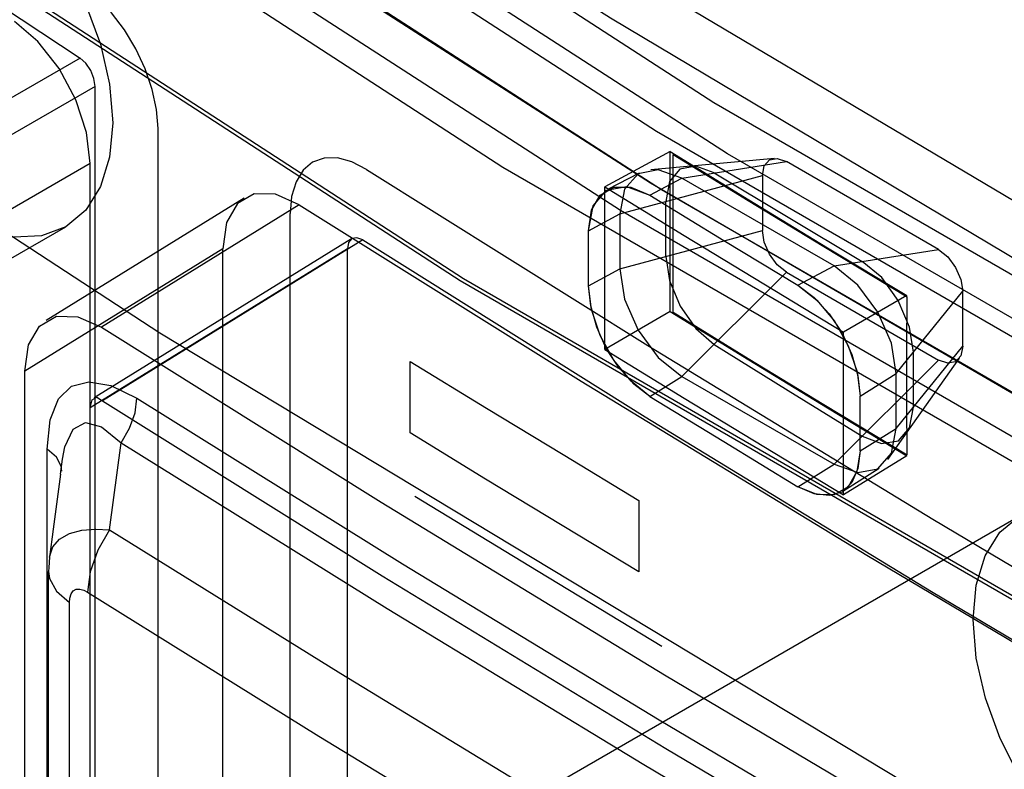
# Paper-space layout '177R0354_4_4' of a CAD drawing. Units: millimetres. Extents: x 0 to 864, y 0 to 559.
# Drawn here: x 381 to 383, y 117 to 118 of the extents above; entities that cross this region are included whole.
import ezdxf

# ---------------------------------------------------------------- set-up
doc = ezdxf.new("R2010")
doc.units = ezdxf.units.MM
doc.header["$LTSCALE"] = 47.498
doc.layers.get('0').update_dxf_attribs({"linetype": 'CONTINUOUS'})
doc.layers.add('DIV', color=7, linetype='CONTINUOUS')

psp = doc.layouts.new('177R0354_4_4')

# ---------------------------------------------------------------- linework, layer by layer
at = {"color": 7, "linetype": 'CONTINUOUS'}
for p, q in [((380.1893, 118.7922), (381.8148, 117.7375)), ((380.1939, 118.7949), (381.8194, 117.7402)), ((381.4163, 116.6934), (381.4163, 117.9379)), ((382.0919, 117.6966), (382.0919, 117.9075)), ((382.0957, 117.6956), (382.0957, 117.9038)), ((381.3268, 116.6473), (381.3268, 117.8917)), ((382.446, 117.7785), (382.2454, 117.8943)), ((382.2136, 117.876), (382.2136, 117.8035)), ((381.5907, 116.5817), (381.5907, 117.8257)), ((381.9844, 117.7307), (381.9844, 117.8032)), ((381.5017, 116.5352), (381.5017, 117.7792)), ((382.2454, 117.7484), (382.446, 117.6326)), ((381.8148, 117.7375), (383.5439, 116.7392)), ((381.8194, 117.7402), (383.5485, 116.7419)), ((382.4779, 117.651), (382.4779, 117.7234)), ((381.2406, 116.3844), (381.2406, 117.6178)), ((382.3424, 117.5128), (382.3424, 117.5852)), ((381.327, 116.3363), (381.327, 117.5696)), ((381.2822, 117.5046), (381.27, 117.5151)), ((381.27, 116.4298), (381.27, 117.5151)), ((381.2904, 117.5019), (381.2935, 117.518)), ((381.3525, 117.4087), (381.3677, 117.5234)), ((381.2878, 117.4823), (381.2904, 117.5019)), ((381.2878, 117.4823), (381.2782, 117.4096)), ((381.2782, 117.4096), (381.2733, 117.3728)), ((381.3158, 117.4083), (381.3344, 117.4097)), ((381.3344, 117.4097), (381.3525, 117.4087)), ((381.2735, 117.3745), (381.2777, 117.3861)), ((381.2733, 117.3728), (381.2735, 117.3745)), ((381.272, 116.3785), (381.272, 117.3538)), ((381.272, 117.3538), (381.2732, 117.3447)), ((381.2997, 116.3377), (381.2997, 117.3129))]:
    psp.add_line(p, q, dxfattribs=at)
at = {"color": 6, "linetype": 'CONTINUOUS'}
for p, q in [((381.3134, 118.0309), (380.9585, 117.826)), ((381.3333, 117.9934), (380.9735, 117.7857)), ((381.3333, 116.7454), (381.3333, 117.9934)), ((382.0919, 117.9075), (382.0056, 117.861)), ((381.3268, 117.8917), (381.0569, 117.7358)), ((382.2295, 117.8986), (382.0665, 117.8837)), ((382.1075, 117.8727), (382.2454, 117.8943)), ((382.051, 117.8792), (382.0094, 117.8575)), ((382.0255, 117.8253), (382.2136, 117.876)), ((382.0652, 117.8499), (382.1075, 117.8727)), ((382.3082, 117.7569), (382.1075, 117.8727)), ((382.0056, 117.6467), (382.0056, 117.861)), ((381.53, 117.8462), (381.2689, 117.6847)), ((382.0863, 117.7693), (382.0863, 117.8417)), ((381.6027, 117.8373), (381.3417, 117.6759)), ((381.9844, 117.8032), (382.0255, 117.8253)), ((382.0255, 117.8253), (382.0255, 117.7529)), ((380.2338, 117.1959), (381.2945, 117.8083)), ((382.0255, 117.7529), (382.2136, 117.8035)), ((381.6717, 117.7927), (381.3319, 117.5826)), ((381.6863, 117.791), (381.3432, 117.5788)), ((381.5017, 117.7792), (381.2406, 117.6178)), ((381.6661, 117.7793), (381.327, 117.5696)), ((381.6661, 116.5321), (381.6661, 117.7793)), ((382.3082, 117.7569), (382.446, 117.7785)), ((381.9844, 117.7307), (382.0255, 117.7529)), ((382.1075, 117.6109), (382.2454, 117.7484)), ((382.2604, 117.7312), (382.3082, 117.7569)), ((382.3902, 117.6148), (382.4779, 117.7234)), ((382.4041, 117.7176), (382.3207, 117.6694)), ((382.0919, 117.6966), (382.0056, 117.6467)), ((382.3207, 117.4547), (382.3207, 117.6694)), ((382.3902, 117.5424), (382.4779, 117.651)), ((382.3082, 117.4951), (382.446, 117.6326)), ((382.3791, 117.5013), (382.4736, 117.6351)), ((382.4128, 117.5705), (382.4128, 117.6429)), ((382.0652, 117.5847), (382.1075, 117.6109)), ((382.1075, 117.6109), (382.3082, 117.4951)), ((382.3424, 117.5852), (382.3902, 117.6148)), ((382.3902, 117.5424), (382.3902, 117.6148)), ((382.3424, 117.5128), (382.3902, 117.5424)), ((382.4041, 117.5063), (382.3207, 117.4547)), ((382.2604, 117.4656), (382.3082, 117.4951)), ((382.3197, 117.4598), (382.3675, 117.4902)), ((381.493, 116.8153), (382.5536, 117.4277))]:
    psp.add_line(p, q, dxfattribs=at)
at = {"color": 40, "linetype": 'CONTINUOUS'}
for p, q in [((381.7491, 117.5366), (381.7491, 117.6309)), ((382.0508, 117.4474), (382.0508, 117.3531))]:
    psp.add_line(p, q, dxfattribs=at)
at = {"color": 6, "linetype": 'CONTINUOUS'}
for points in [[(385.6908, 116.1553), (384.8095, 116.5924), (383.8437, 117.101), (383.0089, 117.5676), (382.0971, 118.1084), (381.3117, 118.6028), (380.4299, 119.1926)], [(385.7738, 115.995), (383.9104, 116.9553), (382.1495, 117.9719), (380.4973, 119.0414)], [(380.4192, 119.0053), (382.0738, 117.9344), (383.8376, 116.9161), (385.7035, 115.9544)], [(385.6359, 115.9154), (383.8089, 116.8592), (382.0803, 117.8571), (380.4562, 118.9058)], [(380.4004, 118.88), (382.0264, 117.8303), (383.7568, 116.8312), (385.5857, 115.8864)], [(385.257, 116.1001), (383.6229, 116.9613), (382.0661, 117.8658), (380.5952, 118.8102)], [(380.2395, 118.7606), (380.5918, 118.5145), (380.9498, 118.2713), (381.3134, 118.0309)], [(380.9323, 118.1905), (380.9364, 118.2358), (380.9483, 118.2746), (380.9678, 118.3056), (380.9945, 118.3279), (381.0264, 118.3398), (381.0629, 118.3413), (381.1025, 118.3324), (381.1445, 118.313), (381.1857, 118.2846), (381.2253, 118.2479), (381.2618, 118.2043), (381.2945, 118.1547), (381.3207, 118.1026), (381.3403, 118.0491), (381.3524, 117.9964), (381.3566, 117.9456)], [(381.3566, 117.9456), (381.3525, 117.9004), (381.3406, 117.8615), (381.3211, 117.8305), (381.2945, 117.8083), (381.2625, 117.7964), (381.226, 117.7949), (381.1864, 117.8037), (381.1445, 117.8231), (381.1033, 117.8516), (381.0636, 117.8883), (381.0271, 117.9318), (380.9945, 117.9815), (380.9682, 118.0336), (380.9486, 118.087), (380.9365, 118.1397), (380.9323, 118.1905)], [(381.3333, 117.9934), (381.3318, 118.0038), (381.3275, 118.0146), (381.321, 118.0241), (381.3134, 118.0309)], [(382.1075, 117.8727), (382.0762, 117.8836), (382.0496, 117.8784), (382.0318, 117.858), (382.0255, 117.8253)], [(382.15, 117.8794), (382.1258, 117.8883), (382.1049, 117.8842), (382.0911, 117.8679), (382.0863, 117.8417)], [(382.15, 117.8794), (382.2475, 117.821), (382.3453, 117.7627)], [(381.9844, 117.8032), (381.9905, 117.8362), (382.008, 117.8568), (382.0342, 117.8615), (382.0652, 117.8499)], [(382.0056, 117.861), (382.1102, 117.797), (382.2153, 117.7331), (382.3207, 117.6694)], [(381.6863, 117.791), (381.6785, 117.794), (381.672, 117.7929), (381.6676, 117.7877), (381.6661, 117.7793)], [(381.6863, 117.791), (382.0588, 117.5578), (382.4367, 117.3275), (382.8198, 117.1002)], [(382.0863, 117.7693), (382.091, 117.7374), (382.105, 117.7037), (382.1256, 117.6743), (382.15, 117.6533)], [(382.4128, 117.6429), (382.4078, 117.6761), (382.3929, 117.7111), (382.371, 117.7414), (382.3453, 117.7627)], [(382.0255, 117.7529), (382.0318, 117.7131), (382.0496, 117.6721), (382.0762, 117.6362), (382.1075, 117.6109)], [(382.3902, 117.6148), (382.3839, 117.6547), (382.3661, 117.6957), (382.3395, 117.7315), (382.3082, 117.7569)], [(382.0076, 117.6479), (381.9951, 117.6762), (381.9871, 117.7043), (381.9844, 117.7307)], [(382.2604, 117.7312), (382.2817, 117.7151), (382.3016, 117.6934), (382.3187, 117.6682)], [(382.4046, 117.5076), (382.4041, 117.5769), (382.4041, 117.647), (382.4046, 117.7158)], [(382.3187, 117.6682), (382.3314, 117.6401), (382.3396, 117.6118), (382.3424, 117.5852)], [(382.0056, 117.6467), (382.1102, 117.5825), (382.2153, 117.5185), (382.3207, 117.4547)], [(382.0652, 117.5847), (382.0441, 117.601), (382.0244, 117.6229), (382.0076, 117.6479)], [(382.15, 117.6533), (382.2475, 117.5925), (382.3453, 117.5321)], [(382.3453, 117.5321), (382.3709, 117.5224), (382.3931, 117.5263), (382.4077, 117.5432), (382.4128, 117.5705)], [(382.3082, 117.4951), (382.3395, 117.4842), (382.3661, 117.4893), (382.3839, 117.5098), (382.3902, 117.5424)], [(382.3424, 117.5128), (382.3396, 117.4896), (382.3314, 117.4711), (382.3187, 117.4583)], [(382.3187, 117.4583), (382.3015, 117.4538), (382.2817, 117.4561), (382.2604, 117.4656)], [(382.4915, 117.2904), (382.4955, 117.3356), (382.5075, 117.3745), (382.5269, 117.4055), (382.5536, 117.4277), (382.5856, 117.4396), (382.6221, 117.4411), (382.6617, 117.4322), (382.7036, 117.4128), (382.7448, 117.3844), (382.7845, 117.3477), (382.821, 117.3041), (382.8536, 117.2545), (382.8799, 117.2024), (382.8995, 117.149), (382.9116, 117.0963), (382.9158, 117.0454)], [(382.9158, 117.0454), (382.9117, 117.0002), (382.8998, 116.9613), (382.8803, 116.9303), (382.8536, 116.9081), (382.8216, 116.8962), (382.7852, 116.8947), (382.7456, 116.9036), (382.7036, 116.9229), (382.6624, 116.9514), (382.6228, 116.9881), (382.5862, 117.0316), (382.5536, 117.0813), (382.5274, 117.1334), (382.5078, 117.1868), (382.4957, 117.2395), (382.4915, 117.2904)]]:
    psp.add_lwpolyline(points, dxfattribs=at)
at = {"color": 7, "linetype": 'CONTINUOUS'}
for points in [[(380.3708, 119.1523), (381.13, 118.6426), (382.0132, 118.084), (382.8235, 117.6012), (383.7625, 117.0738), (384.6209, 116.6196), (385.6211, 116.1212)], [(379.3315, 119.0875), (380.3515, 118.3664), (381.4188, 117.6685), (382.635, 116.9347), (383.7958, 116.2884), (385.11, 115.6133), (386.4273, 114.9908)], [(385.713, 115.9685), (383.8912, 116.9096), (382.1676, 117.9047), (380.5482, 118.9503)], [(383.5984, 116.8895), (381.8714, 117.8866), (380.2479, 118.94)], [(381.4163, 117.9379), (381.4144, 117.9629), (381.4087, 117.9895), (381.3995, 118.0166), (381.3872, 118.0432), (381.3722, 118.0682), (381.3549, 118.0907), (381.3363, 118.1099), (381.3169, 118.1249)], [(381.3268, 117.8917), (381.3219, 117.9327), (381.3078, 117.976), (381.2857, 118.0173), (381.2579, 118.0529), (381.227, 118.079)], [(382.0919, 117.9075), (382.1956, 117.844), (382.2997, 117.7807), (382.4041, 117.7176)], [(382.0957, 117.9038), (382.195, 117.8429), (382.2947, 117.7822), (382.4046, 117.7158)], [(381.6914, 117.884), (381.6718, 117.8942), (381.6529, 117.8992), (381.6354, 117.899), (381.6202, 117.8935), (381.6077, 117.8829), (381.5984, 117.8677), (381.5926, 117.8484), (381.5907, 117.8257)], [(382.2136, 117.876), (382.216, 117.8886), (382.2229, 117.8966), (382.2333, 117.8986), (382.2454, 117.8943)], [(381.6914, 117.884), (382.0623, 117.6519), (382.4385, 117.4226), (382.819, 117.197)], [(381.6027, 117.8373), (381.5715, 117.8512), (381.5433, 117.8517), (381.521, 117.8389), (381.5067, 117.8139), (381.5017, 117.7792)], [(381.9844, 117.8032), (381.9883, 117.8303), (381.9998, 117.8503), (382.0176, 117.8606), (382.04, 117.8605), (382.0652, 117.8499)], [(382.0652, 117.8499), (382.1626, 117.7905), (382.2604, 117.7312)], [(381.6027, 117.8373), (381.9744, 117.6047), (382.3513, 117.3751), (382.7335, 117.1484)], [(382.2454, 117.7484), (382.2333, 117.7583), (382.2229, 117.7722), (382.216, 117.7881), (382.2136, 117.8035)], [(382.446, 117.7785), (382.4582, 117.7687), (382.4685, 117.7548), (382.4754, 117.7389), (382.4779, 117.7234)], [(382.0652, 117.5847), (382.0403, 117.6046), (382.0176, 117.6323), (381.9997, 117.6649), (381.9882, 117.6991), (381.9844, 117.7307)], [(382.2604, 117.7312), (382.2856, 117.7114), (382.3086, 117.6838), (382.3268, 117.6512), (382.3385, 117.617), (382.3424, 117.5852)], [(382.0919, 117.6966), (382.1956, 117.6329), (382.2997, 117.5695), (382.4041, 117.5063)], [(382.0957, 117.6956), (382.195, 117.6347), (382.2947, 117.574), (382.4046, 117.5076)], [(381.2406, 117.6178), (381.2456, 117.6525), (381.26, 117.6775), (381.2823, 117.6903), (381.3104, 117.6898), (381.3417, 117.6759)], [(381.3417, 117.6759), (381.7106, 117.4453), (382.0846, 117.2175), (382.4637, 116.9926)], [(382.4779, 117.651), (382.4754, 117.6383), (382.4685, 117.6304), (382.4582, 117.6284), (382.446, 117.6326)], [(381.27, 117.5151), (381.2739, 117.5538), (381.2851, 117.5815), (381.3023, 117.598), (381.3252, 117.6041), (381.3542, 117.5991), (381.3884, 117.5822)], [(381.327, 117.5696), (381.3296, 117.5801), (381.3355, 117.5835), (381.3432, 117.5788)], [(381.3432, 117.5788), (381.7121, 117.3482), (382.0861, 117.1204), (382.4652, 116.8955)], [(381.3677, 117.5234), (381.3789, 117.5427), (381.386, 117.5629), (381.3884, 117.5822)], [(381.3884, 117.5822), (381.739, 117.364), (382.0776, 117.1582), (382.4035, 116.9646)], [(382.0652, 117.5847), (382.1626, 117.525), (382.2604, 117.4656)], [(381.2935, 117.518), (381.3045, 117.5413), (381.3206, 117.5501), (381.3418, 117.5445), (381.3677, 117.5234)], [(381.3677, 117.5234), (381.7185, 117.305), (382.0573, 117.0991), (382.3835, 116.9054)], [(381.2895, 117.486), (381.2887, 117.4925), (381.2822, 117.5046)], [(382.3424, 117.5128), (382.3384, 117.4855), (382.3267, 117.4654), (382.3084, 117.4549), (382.2854, 117.4551), (382.2604, 117.4656)], [(381.2777, 117.3861), (381.2864, 117.3963), (381.2996, 117.4039), (381.3158, 117.4083)], [(381.3525, 117.4087), (381.3369, 117.3817), (381.3269, 117.3534), (381.3235, 117.3263)], [(381.3525, 117.4087), (381.6573, 117.2192), (381.9657, 117.0317), (382.2774, 116.846)], [(381.2733, 117.3727), (381.2721, 117.359), (381.272, 117.3539)], [(381.2732, 117.3447), (381.2824, 117.3276), (381.2997, 117.3129)], [(381.2997, 117.3129), (381.3001, 117.3188), (381.3016, 117.3241), (381.3044, 117.3281), (381.3083, 117.3304), (381.3132, 117.3306), (381.3184, 117.3291), (381.3235, 117.3263)], [(381.3235, 117.3263), (381.6286, 117.1367), (381.9372, 116.949), (382.2493, 116.7631)]]:
    psp.add_lwpolyline(points, dxfattribs=at)
at = {"color": 40, "linetype": 'CONTINUOUS'}
for points in [[(381.7491, 117.6309), (381.8496, 117.5693), (381.9506, 117.5079), (382.0508, 117.4474)], [(382.0508, 117.3531), (381.9494, 117.4143), (381.8485, 117.4757), (381.7491, 117.5366)]]:
    psp.add_lwpolyline(points, dxfattribs=at)
at = {"layer": 'DIV', "color": 7, "linetype": 'CONTINUOUS'}
psp.add_lwpolyline([(381.7552, 117.4532), (381.9176, 117.354), (382.0809, 117.2554)], dxfattribs=at)

doc.saveas('drawing.dxf')
